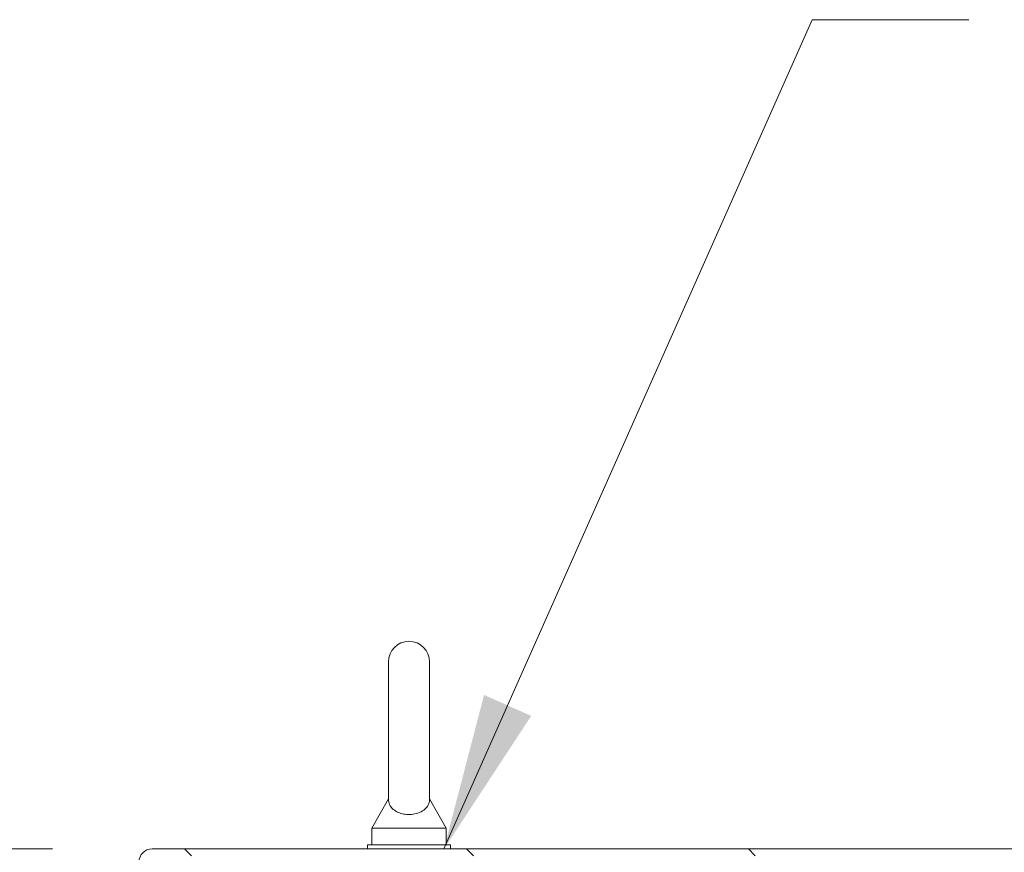
# Model space of a CAD drawing. Units: inches. Extents: x 16 to 394, y 7 to 247.
# Drawn here: x 227 to 242, y 182 to 195 of the extents above; entities that cross this region are included whole.
import ezdxf

# ---------------------------------------------------------------- set-up
doc = ezdxf.new("R2010")
doc.units = ezdxf.units.IN
doc.header["$LTSCALE"] = 24
doc.header["$MEASUREMENT"] = 0
doc.layers.get('0').update_dxf_attribs({"lineweight": 0})
for name, color, linetype, lineweight in [('Dimension (ANSI)', 7, 'Continuous', 5), ('Hatch (ANSI)', 7, 'Continuous', 5), ('Symbol (ANSI)', 7, 'Continuous', 5), ('Visible (ANSI)', 7, 'Continuous', 5)]:
    doc.layers.add(name, color=color, linetype=linetype, lineweight=lineweight)
doc.styles.add('ROMANS', font='tahoma.ttf')
doc.dimstyles.new('Default (ANSI)', dxfattribs={"dimscale": 24, "dimtxt": 0.07, "dimasz": 0.07, "dimexe": 0.125, "dimexo": 0.0625, "dimgap": 0.031496, "dimtad": 0, "dimtih": 1, "dimtoh": 1, "dimrnd": 1e-08, "dimzin": 0, "dimdsep": 46, "dimtxsty": 'ROMANS', "dimblk": 'Filled-1', "dimcen": 0.09, "dimdle": 0.393701, "dimclrd": 256, "dimclre": 256, "dimclrt": 256, "dimadec": 0, "dimazin": 0, "dimtfac": 0.928571, "dimtofl": 0, "dimtmove": 0, "dimatfit": 3, "dimfxl": 1, "dimtolj": 1, "dimtzin": 0, "dimlwd": -1, "dimlwe": -1, "dimarcsym": 0})
doc.dimstyles.new('Default (ANSI)$7', dxfattribs={"dimscale": 24, "dimtxt": 0.07, "dimasz": 0.098425, "dimexe": 0.125, "dimexo": 0.0625, "dimgap": 0.031496, "dimtad": 0, "dimtih": 1, "dimtoh": 1, "dimrnd": 1e-08, "dimzin": 0, "dimdsep": 46, "dimtxsty": 'ROMANS', "dimblk": 'Filled-1', "dimcen": 0.09, "dimdle": 0.393701, "dimclrd": 256, "dimclre": 256, "dimclrt": 256, "dimadec": 0, "dimazin": 0, "dimtfac": 0.928571, "dimtofl": 0, "dimtmove": 0, "dimatfit": 3, "dimfxl": 1, "dimtolj": 1, "dimtzin": 0, "dimlwd": -1, "dimlwe": -1, "dimarcsym": 0})

# ---------------------------------------------------------------- blocks, each defined once
blk = doc.blocks.new('Filled-1')
at = {"color": 0}
for p, q in [((0, 0), (-1, 0.1786)), ((-1, 0.1786), (-1, -0.1786)), ((-1, 0), (0, 0)), ((-1, -0.1786), (0, 0))]:
    blk.add_line(p, q, dxfattribs=at)
at = {"color": 0, "flags": 128}
blk.add_lwpolyline([(-1, -0.1786), (0, 0), (-1, 0.1786), (-1, -0.1786)], dxfattribs=at)
at = {"color": 0}
blk.add_solid([(-1, -0.1786), (0, 0), (-1, 0.1786), (-1, -0.1786)], dxfattribs=at)
blk = doc.blocks.new('*D31')
at = {"layer": 'Defpoints', "color": 0, "transparency": 16777216}
for p in [(228.957, 182.092), (208.299, 178.717), (228.019, 178.717)]:
    blk.add_point(p, dxfattribs=at)
at = {"layer": 'Dimension (ANSI)', "transparency": 16777216}
for p, q in [((208.299, 183.772), (208.299, 187.357)), ((208.299, 187.357), (209.979, 187.357)), ((227.457, 182.092), (205.299, 182.092)), ((226.519, 178.717), (205.299, 178.717)), ((208.299, 177.037), (208.299, 175.357))]:
    blk.add_line(p, q, dxfattribs=at)
at = {"layer": 'Dimension (ANSI)', "transparency": 16777216, "xscale": 1.680000007152557, "yscale": 1.680000007152557, "zscale": 1.680000007152557}
for p, rotation in [((208.299, 182.092), 270), ((208.299, 178.717), 90)]:
    blk.add_blockref('Filled-1', p, dxfattribs=dict(at, rotation=rotation))
at = {"layer": 'Dimension (ANSI)', "transparency": 16777216, "insert": (212.88, 187.357), "char_height": 1.68, "attachment_point": 5, "style": 'ROMANS'}
blk.add_mtext('\\A1;3.38', dxfattribs=at)

msp = doc.modelspace()

# ---------------------------------------------------------------- hatches: boundary and pattern name
at = {"layer": 'Hatch (ANSI)'}
h = msp.add_hatch(dxfattribs=at)
h.set_pattern_fill('ANSI31', color=256, scale=24, angle=90, style=0)
edge = h.paths.add_edge_path()
edge.add_ellipse((228.668, 178.913), major_axis=(0.196, 0), ratio=1, start_angle=270, end_angle=360)
edge.add_line((228.863, 178.913), (228.863, 181.897))
edge.add_ellipse((228.957, 181.897), major_axis=(0, 0.0938), ratio=1, start_angle=0, end_angle=90, ccw=False)
edge.add_line((228.957, 181.99), (258.784, 181.99))
edge.add_line((258.784, 181.99), (258.784, 182.092))
edge.add_line((258.784, 182.092), (228.957, 182.092))
edge.add_ellipse((228.957, 181.897), major_axis=(-0.196, 0), ratio=1, start_angle=270, end_angle=360)
edge.add_line((228.761, 181.897), (228.761, 178.913))
edge.add_ellipse((228.668, 178.913), major_axis=(0, -0.0938), ratio=1, start_angle=0, end_angle=90, ccw=False)
edge.add_line((228.668, 178.819), (228.019, 178.819))
edge.add_ellipse((228.019, 178.913), major_axis=(-0.0937, 0), ratio=1, start_angle=43.9765, end_angle=90, ccw=False)
edge.add_ellipse((228.019, 178.913), major_axis=(-0.0651, 0.0675), ratio=1, start_angle=46.0235, end_angle=90, ccw=False)
edge.add_line((227.925, 178.913), (227.925, 179.342))
edge.add_line((227.925, 179.342), (227.823, 179.342))
edge.add_line((227.823, 179.342), (227.823, 178.913))
edge.add_ellipse((228.019, 178.913), major_axis=(0, -0.196), ratio=1, start_angle=270, end_angle=312.0996)
edge.add_ellipse((228.019, 178.913), major_axis=(0.131, -0.145), ratio=1, start_angle=270, end_angle=317.9004)
edge.add_line((228.019, 178.717), (228.668, 178.717))

# ---------------------------------------------------------------- linework, layer by layer
at = {"layer": 'Visible (ANSI)'}
for p, q in [((232.514, 184.905), (232.514, 182.845)), ((233.134, 182.845), (233.134, 184.905)), ((232.514, 182.845), (232.264, 182.405)), ((233.134, 182.845), (233.384, 182.405)), ((232.264, 182.405), (233.384, 182.405)), ((232.264, 182.405), (232.264, 182.155)), ((233.384, 182.405), (233.384, 182.155)), ((233.449, 182.155), (232.199, 182.155)), ((232.199, 182.155), (232.199, 182.092)), ((233.449, 182.155), (233.449, 182.092)), ((258.784, 182.092), (228.957, 182.092))]:
    msp.add_line(p, q, dxfattribs=at)
for centre, radius, start in [((232.824, 184.905), 0.31, 0), ((228.957, 181.897), 0.196, 90)]:
    msp.add_arc(centre, radius, start, 180, dxfattribs=at)
msp.add_open_spline([(233.134, 182.845), (233.134, 182.845), (233.134, 182.841), (233.133, 182.82), (233.13, 182.799), (233.112, 182.747), (233.094, 182.717), (233.042, 182.671), (233.015, 182.654), (232.953, 182.628), (232.922, 182.62), (232.856, 182.61), (232.824, 182.609), (232.761, 182.614), (232.731, 182.619), (232.673, 182.636), (232.647, 182.647), (232.596, 182.677), (232.575, 182.697), (232.535, 182.745), (232.525, 182.774), (232.515, 182.817), (232.514, 182.835), (232.514, 182.844), (232.514, 182.845), (232.514, 182.845)], degree=3, knots=[0, 0, 0, 0, 0.062924, 0.062924, 0.1490706, 0.1490706, 0.2561051, 0.2561051, 0.336116, 0.336116, 0.4032822, 0.4032822, 0.4653693, 0.4653693, 0.5256471, 0.5256471, 0.5914337, 0.5914337, 0.6707937, 0.6707937, 0.7825907, 0.7825907, 0.8847232, 0.8847232, 0.9142381, 0.9142381, 0.9142381, 0.9142381], dxfattribs=at)

# ---------------------------------------------------------------- dimensions: what is measured, and where the dimension line sits
at = {"layer": 'Dimension (ANSI)'}
dim = msp.add_linear_dim(base=(208.298649468, 178.717312782), p1=(228.957050211, 182.092312782), p2=(228.019050211, 178.717312782), angle=90, dimstyle='Default (ANSI)', override={"dimgap": 0.031496, "dimdec": 2, "dimtol": 0, "dimlim": 0, "dimtp": 0, "dimtm": 0, "dimtdec": 2, "dimatfit": 1}, dxfattribs=at)
dim.commit()
dim.dimension.update_dxf_attribs({"geometry": '*D31', "text_midpoint": (212.879968011, 187.357209187), "dimtype": 160})

# ---------------------------------------------------------------- leaders
at = {"layer": 'Symbol (ANSI)', "annotation_type": 0, "has_hookline": 1, "hookline_direction": 0, "text_width": 20.409}
msp.add_leader([(233.35, 182.092), (238.889, 194.567), (241.251, 194.567)], dimstyle='Default (ANSI)$7', override={"dimtad": 0}, dxfattribs=at)

doc.saveas('drawing.dxf')
